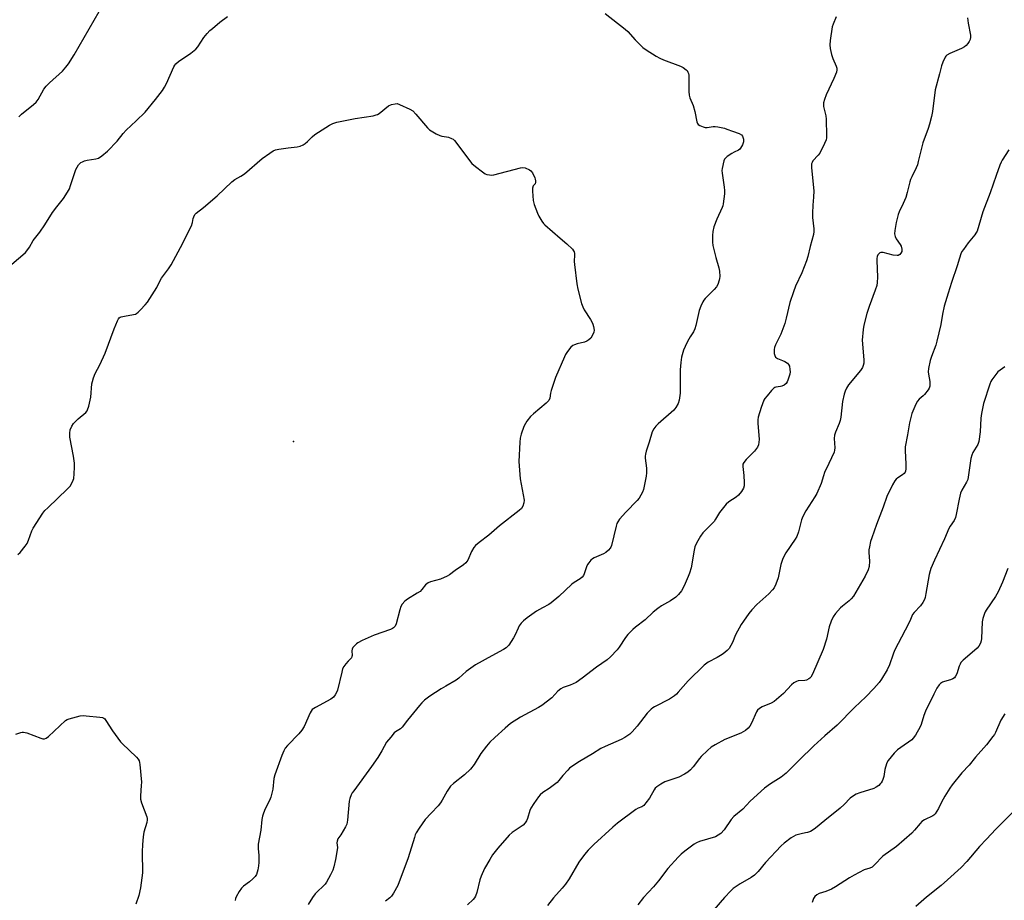
# Model space of a CAD drawing. Units: inches. Extents: x 1243765 to 1249765, y 509455 to 513455.
# Drawn here: x 1244613 to 1245040, y 511097 to 511480 of the extents above; entities that cross this region are included whole.
import ezdxf

# ---------------------------------------------------------------- set-up
doc = ezdxf.new("R2010")
doc.units = ezdxf.units.IN
doc.header["$MEASUREMENT"] = 0
doc.layers.add('ELEV-Spot Elevation', color=7, linetype='Continuous')
doc.layers.add('Undefined', color=1, linetype='Continuous')

msp = doc.modelspace()

# ---------------------------------------------------------------- linework, layer by layer
at = {"layer": 'ELEV-Spot Elevation'}
msp.add_point((1244731.76, 511296.57, 381.61), dxfattribs=at)
at = {"layer": 'Undefined'}
for points, elevation in [([(1244607.62, 511371.86), (1244614.3, 511377.58), (1244615.39, 511378.59), (1244615.98, 511379.25), (1244617.14, 511380.95), (1244618.75, 511383.78), (1244621.59, 511387.47), (1244623.78, 511390.53), (1244627.06, 511395.88), (1244629.05, 511398.44), (1244631.96, 511401.98), (1244633.64, 511404.71), (1244634.47, 511406.25), (1244634.99, 511407.63), (1244637.3, 511414.62), (1244637.76, 511415.67), (1244638.39, 511416.62), (1244638.96, 511417.25), (1244639.41, 511417.59), (1244640.18, 511418), (1244641.01, 511418.32), (1244642.17, 511418.61), (1244645.98, 511419.26), (1244647.1, 511419.59), (1244648.55, 511420.5), (1244651.01, 511422.52), (1244655.16, 511426.87), (1244657.76, 511430.19), (1244659.12, 511431.71), (1244663.41, 511435.67), (1244667.28, 511439.55), (1244671.87, 511444.98), (1244674.79, 511448.87), (1244675.76, 511450.29), (1244676.54, 511451.87), (1244679.76, 511459.11), (1244680.17, 511459.87), (1244680.68, 511460.53), (1244681.81, 511461.43), (1244687.15, 511465.04), (1244689.38, 511466.8), (1244690.26, 511467.89), (1244692.86, 511471.96), (1244694.28, 511473.68), (1244695.42, 511474.87), (1244696.51, 511475.86), (1244699.75, 511478.52), (1244703.03, 511481.04)], 378), ([(1244612.55, 511437.39), (1244613.73, 511438.58), (1244618.94, 511442.79), (1244620.02, 511443.77), (1244620.88, 511444.93), (1244623.4, 511449.4), (1244624.37, 511450.78), (1244625.83, 511452.27), (1244631.41, 511457.24), (1244632.98, 511459.01), (1244634.07, 511460.4), (1244636.55, 511464.32), (1244647.32, 511483.13)], 376), ([(1244866.94, 511482.38), (1244875.67, 511475.46), (1244876.73, 511474.44), (1244879.95, 511470.94), (1244883.34, 511467.62), (1244884.69, 511466.51), (1244889.13, 511463.73), (1244890.64, 511462.88), (1244892.29, 511462.2), (1244899.57, 511459.5), (1244900.82, 511458.86), (1244902.11, 511457.91), (1244902.46, 511457.52), (1244902.87, 511456.82), (1244903.06, 511456.31), (1244903.2, 511455.51), (1244903.23, 511448.48), (1244903.4, 511446.8), (1244903.72, 511445.77), (1244905.19, 511442.4), (1244905.84, 511439.84), (1244906.75, 511435.29), (1244907.05, 511434.54), (1244907.36, 511434.14), (1244907.99, 511433.69), (1244908.72, 511433.34), (1244909.49, 511433.05), (1244910.28, 511432.87), (1244911.14, 511432.87), (1244913.74, 511433.26), (1244914.61, 511433.31), (1244915.77, 511433.16), (1244918.67, 511432.49), (1244919.81, 511432.15), (1244922.2, 511431.19), (1244925.1, 511430.24), (1244926.09, 511429.67), (1244926.58, 511429.04), (1244926.99, 511427.73), (1244927.04, 511427.17), (1244926.99, 511426.64), (1244926.51, 511425.35), (1244925.71, 511423.88), (1244925.39, 511423.45), (1244924.86, 511422.99), (1244922.89, 511422.07), (1244921.88, 511421.51), (1244919.94, 511420.29), (1244919.1, 511419.59), (1244918.79, 511419.15), (1244918.47, 511418.37), (1244917.66, 511414.97), (1244917.59, 511414.11), (1244917.69, 511412.95), (1244918.64, 511406.95), (1244918.79, 511405.52), (1244918.71, 511404.08), (1244918.2, 511399.73), (1244918.04, 511398.88), (1244917.78, 511398.06), (1244915.42, 511393.02), (1244914.15, 511389.67), (1244913.64, 511387.72), (1244913.47, 511385.99), (1244913.49, 511383.01), (1244913.66, 511381.55), (1244914.94, 511376.39), (1244916.23, 511371.92), (1244916.55, 511370.51), (1244916.71, 511368.18), (1244916.63, 511367.33), (1244916.44, 511366.51), (1244915.79, 511364.64), (1244915.24, 511363.72), (1244914.18, 511362.53), (1244910.31, 511358.6), (1244909.75, 511357.94), (1244909.3, 511357.2), (1244908.48, 511355.32), (1244907.77, 511353.38), (1244906.32, 511346.84), (1244905.92, 511345.48), (1244905.29, 511344.19), (1244903.86, 511341.99), (1244902.71, 511339.91), (1244901.62, 511337.79), (1244900.99, 511336.18), (1244900.11, 511333.21), (1244899.78, 511330.9), (1244899.54, 511327.69), (1244899.44, 511317.46), (1244899.06, 511314.55), (1244898.62, 511313.03), (1244897.61, 511311.26), (1244896.68, 511310.13), (1244889.97, 511304.23), (1244888.9, 511303.21), (1244888.05, 511302.04), (1244887.41, 511300.75), (1244886.1, 511296.3), (1244884.77, 511292.41), (1244884.4, 511291.02), (1244884.27, 511290.18), (1244884.25, 511289.35), (1244884.89, 511284.93), (1244884.93, 511283), (1244884.7, 511281.54), (1244883.51, 511275.74), (1244883.1, 511274.56), (1244882.45, 511273.23), (1244881.69, 511271.96), (1244880.89, 511270.91), (1244875.97, 511265.9), (1244873.2, 511262.8), (1244872.39, 511261.66), (1244872.05, 511260.97), (1244871.69, 511259.87), (1244869.67, 511251.45), (1244869.39, 511250.67), (1244869.12, 511250.19), (1244868.38, 511249.33), (1244867.28, 511248.41), (1244866.24, 511247.86), (1244862.15, 511246.07), (1244861.42, 511245.59), (1244860.78, 511245), (1244859.8, 511243.91), (1244859.31, 511243.19), (1244858.86, 511242.14), (1244857.89, 511239.13), (1244857.53, 511238.43), (1244856.93, 511237.71), (1244856.04, 511237.02), (1244853.43, 511235.29), (1244852.51, 511234.59), (1244846.89, 511229.3), (1244843.53, 511226.49), (1244842.56, 511225.84), (1244839.69, 511224.41), (1244837.11, 511222.94), (1244833.11, 511220.02), (1244831.52, 511218.75), (1244830.53, 511217.73), (1244829.67, 511216.62), (1244829.13, 511215.59), (1244827.83, 511212.64), (1244827.12, 511211.37), (1244825.09, 511208.17), (1244824.55, 511207.54), (1244823.96, 511207.03), (1244822.81, 511206.28), (1244817.74, 511203.54), (1244810.74, 511199.6), (1244806.63, 511196.71), (1244803.38, 511193.77), (1244802.28, 511192.9), (1244797.78, 511190.39), (1244795.74, 511189.16), (1244790.81, 511185.97), (1244788.6, 511184.23), (1244787.33, 511183.1), (1244786.35, 511182.02), (1244781.19, 511175.54), (1244778.92, 511172.52), (1244778.1, 511171.78), (1244776.02, 511170.56), (1244775.38, 511170.05), (1244773.89, 511168.29), (1244772.12, 511165.99), (1244770.09, 511162.27), (1244768.34, 511159.36), (1244765.62, 511155.54), (1244757.83, 511144.98), (1244757.18, 511144.02), (1244756.78, 511143.24), (1244756.15, 511141.59), (1244755.9, 511140.43), (1244755.11, 511132.14), (1244754.8, 511130.41), (1244754.33, 511129.37), (1244753.31, 511127.62), (1244752.23, 511125.89), (1244750.98, 511124.11), (1244750.62, 511123.16), (1244750.55, 511122.39), (1244750.74, 511120.35), (1244750.57, 511118.5), (1244749.96, 511115.12), (1244749.24, 511111.97), (1244748.83, 511110.57), (1244747.76, 511108.46), (1244746.02, 511105.35), (1244745.39, 511104.36), (1244744.63, 511103.5), (1244742.09, 511101.24), (1244741.13, 511100.24), (1244739.98, 511098.59), (1244738.12, 511095.65)], 378), ([(1244967.23, 511480.83), (1244965.85, 511477.61), (1244965.52, 511476.48), (1244964.6, 511470.56), (1244964.42, 511468.78), (1244964.56, 511467.05), (1244965.17, 511464.47), (1244965.72, 511462.81), (1244967.24, 511459.4), (1244967.48, 511458.59), (1244967.53, 511457.89), (1244967.29, 511456.79), (1244966.24, 511454.06), (1244962.85, 511446.94), (1244962.14, 511444.98), (1244961.75, 511443.57), (1244961.69, 511442.75), (1244961.76, 511441.94), (1244962.7, 511437.93), (1244962.91, 511436.47), (1244963.01, 511429.28), (1244962.97, 511428.39), (1244962.81, 511427.54), (1244962.16, 511425.93), (1244960.1, 511421.73), (1244959.44, 511420.8), (1244957.13, 511418.33), (1244956.75, 511417.68), (1244956.54, 511416.99), (1244956.48, 511416.16), (1244956.53, 511415.32), (1244957.49, 511405.35), (1244957.37, 511402.66), (1244957.02, 511399.11), (1244956.89, 511395.59), (1244956.97, 511393.83), (1244957.54, 511388.85), (1244957.52, 511387.71), (1244957.28, 511386.33), (1244955.88, 511381.25), (1244954.88, 511376.79), (1244954.33, 511374.91), (1244952.25, 511369.7), (1244949.61, 511363.96), (1244948.65, 511361.57), (1244947.06, 511356.95), (1244945.52, 511350.1), (1244944.9, 511347.82), (1244943.15, 511343.17), (1244940.84, 511338.44), (1244940.47, 511337.31), (1244940.31, 511336.51), (1244940.25, 511335.55), (1244940.34, 511334.69), (1244940.52, 511333.87), (1244940.86, 511333.17), (1244941.25, 511332.84), (1244941.73, 511332.58), (1244943.9, 511331.75), (1244944.92, 511331.26), (1244946.04, 511330.5), (1244946.57, 511329.93), (1244946.87, 511329.21), (1244947.12, 511327.87), (1244947.16, 511326.79), (1244947.03, 511325.81), (1244946.28, 511323.16), (1244945.94, 511322.41), (1244945.45, 511321.76), (1244944.61, 511321.06), (1244943.65, 511320.54), (1244943.09, 511320.4), (1244941.06, 511320.15), (1244940.53, 511319.97), (1244940.07, 511319.68), (1244939.07, 511318.65), (1244937.18, 511316.37), (1244936.28, 511315.2), (1244935.86, 511314.47), (1244935.18, 511312.96), (1244934.6, 511311.36), (1244933.39, 511307.09), (1244933.18, 511305.94), (1244933.18, 511304.47), (1244933.71, 511297.38), (1244933.69, 511296.21), (1244933.46, 511295.1), (1244932.98, 511294.05), (1244931.8, 511292.37), (1244931.22, 511291.74), (1244929.4, 511290.09), (1244928.19, 511288.8), (1244927.08, 511287.47), (1244926.71, 511286.75), (1244926.63, 511285.64), (1244927.12, 511281.8), (1244927.25, 511278.81), (1244927.23, 511277.34), (1244927, 511276.24), (1244926.13, 511274.82), (1244924.86, 511273.3), (1244923.72, 511272.42), (1244920.58, 511270.33), (1244919.5, 511269.37), (1244916.57, 511265.69), (1244914.86, 511262.82), (1244914.19, 511261.89), (1244912.83, 511260.36), (1244909.33, 511256.89), (1244908.29, 511255.51), (1244906.58, 511252.45), (1244905.9, 511250.86), (1244905.58, 511249.45), (1244904.21, 511241.78), (1244903.52, 511239.37), (1244903, 511238.03), (1244901.17, 511233.92), (1244900.1, 511231.79), (1244898.81, 511230.17), (1244897.54, 511228.92), (1244895.36, 511227.4), (1244891.44, 511225.2), (1244889.8, 511224.08), (1244887.74, 511222.41), (1244884.37, 511219.2), (1244880.12, 511215.98), (1244878.99, 511215.03), (1244876.81, 511212.78), (1244875.7, 511211.49), (1244873.04, 511207.28), (1244872.17, 511206.07), (1244869.3, 511203.06), (1244867.83, 511201.73), (1244863.14, 511198.54), (1244856.94, 511193.87), (1244854.31, 511192), (1244853.07, 511191.38), (1244851.8, 511190.86), (1244848.7, 511189.78), (1244847.76, 511189.23), (1244846.47, 511188.16), (1244843.87, 511185.3), (1244839.48, 511181.96), (1244837.96, 511181.07), (1244830.18, 511176.88), (1244825.93, 511174.14), (1244823.49, 511172.19), (1244819.04, 511168.11), (1244816.94, 511166.04), (1244815.39, 511164.36), (1244813.04, 511161.2), (1244810.07, 511156.3), (1244808.53, 511154.3), (1244805.84, 511151.95), (1244801.08, 511148.13), (1244799.84, 511146.95), (1244798.41, 511144.85), (1244796.27, 511140.85), (1244795.51, 511139.66), (1244794.45, 511138.36), (1244791.38, 511135.27), (1244788.78, 511132.48), (1244786.21, 511128.79), (1244784.94, 511126.77), (1244784.53, 511125.87), (1244784.15, 511124.75), (1244781.5, 511115.84), (1244776.94, 511103.81), (1244775.08, 511100.49), (1244774.29, 511099.27), (1244773.55, 511098.48), (1244771.69, 511096.98)], 376), ([(1245024.24, 511480.39), (1245024.5, 511478.08), (1245025.46, 511472.84), (1245025.47, 511472), (1245025.27, 511470.96), (1245024.97, 511470.21), (1245024.36, 511469.25), (1245023.65, 511468.38), (1245022.92, 511467.79), (1245021.62, 511467.12), (1245016.47, 511464.92), (1245015.23, 511464.23), (1245014.83, 511463.84), (1245014.51, 511463.37), (1245013.48, 511461.24), (1245012.88, 511459.56), (1245012.04, 511456.07), (1245010.08, 511449.19), (1245008.94, 511439.78), (1245008.54, 511437.66), (1245007.71, 511434.25), (1245007.08, 511432.34), (1245004.76, 511426.16), (1245002.84, 511418.01), (1245002.46, 511416.65), (1245001.89, 511415.31), (1245000, 511411.49)], 374), ([(1244612.04, 511247.44), (1244613.11, 511248.41), (1244615.27, 511251.15), (1244616.07, 511252.34), (1244616.67, 511253.68), (1244618.21, 511257.8), (1244618.71, 511258.87), (1244622.93, 511265.42), (1244623.86, 511266.55), (1244625.06, 511267.83), (1244633.64, 511275.98), (1244634.8, 511277.23), (1244635.79, 511278.98), (1244636.31, 511280.51), (1244636.57, 511282.5), (1244636.74, 511285.39), (1244636.62, 511287.08), (1244636.26, 511290.17), (1244634.7, 511298.46), (1244634.63, 511300.15), (1244634.81, 511301.55), (1244635.48, 511303.19), (1244636.28, 511304.39), (1244638.33, 511306.34), (1244641.6, 511309.16), (1244642.14, 511309.8), (1244642.38, 511310.29), (1244642.86, 511311.92), (1244643.75, 511315.84), (1244644.26, 511321.55), (1244644.49, 511322.64), (1244644.97, 511324.25), (1244645.69, 511326), (1244647.63, 511329.81), (1244649.95, 511334.88), (1244653.87, 511345.38), (1244655.38, 511348.96), (1244655.79, 511349.73), (1244656.12, 511350.18), (1244656.46, 511350.46), (1244656.94, 511350.69), (1244658.32, 511351.02), (1244662.3, 511351.61), (1244663.1, 511351.84), (1244663.59, 511352.09), (1244664.27, 511352.63), (1244665.31, 511353.67), (1244667.36, 511355.82), (1244668.29, 511356.96), (1244672.46, 511363.39), (1244673.81, 511366.4), (1244674.35, 511367.39), (1244677.41, 511371.53), (1244678.55, 511373.2), (1244682.66, 511380.7), (1244687.37, 511390.21), (1244687.87, 511391.58), (1244688.15, 511393.3), (1244688.39, 511394.1), (1244688.88, 511395.09), (1244689.4, 511395.7), (1244692.66, 511398.18), (1244698.61, 511403.13), (1244704.89, 511409.25), (1244706.26, 511410.23), (1244708.8, 511411.7), (1244710.38, 511412.76), (1244718.06, 511419.35), (1244721.4, 511421.74), (1244722.87, 511422.69), (1244723.92, 511423.12), (1244725.33, 511423.42), (1244729.34, 511424.06), (1244733.23, 511424.41), (1244734.62, 511424.76), (1244735.88, 511425.36), (1244736.83, 511425.95), (1244737.72, 511426.72), (1244739.85, 511428.81), (1244741.02, 511429.73), (1244747.26, 511433.78), (1244748.8, 511434.63), (1244750.51, 511435.12), (1244758.39, 511436.78), (1244766.2, 511437.96), (1244767.6, 511438.27), (1244768.12, 511438.5), (1244768.84, 511438.97), (1244772.94, 511442.22), (1244774.2, 511442.77), (1244775.84, 511443.15), (1244776.66, 511443.19), (1244777.74, 511442.88), (1244782.24, 511440.73), (1244783.45, 511440), (1244784.8, 511438.68), (1244789.86, 511432.62), (1244790.68, 511431.81), (1244791.38, 511431.33), (1244793.66, 511430.09), (1244795.22, 511429.35), (1244796.01, 511429.1), (1244798.13, 511428.78), (1244798.96, 511428.58), (1244800.29, 511428.1), (1244801.01, 511427.7), (1244801.62, 511427.14), (1244802.15, 511426.49), (1244808.03, 511418.55), (1244809.12, 511417.18), (1244810.65, 511415.84), (1244813.67, 511413.52), (1244814.87, 511412.73), (1244815.64, 511412.44), (1244816.71, 511412.24), (1244817.79, 511412.16), (1244818.65, 511412.25), (1244830.14, 511415.27), (1244831.21, 511415.45), (1244832.28, 511415.28), (1244834.08, 511414.49), (1244834.75, 511414), (1244835.4, 511413.11), (1244836.39, 511411.03), (1244836.59, 511410.4), (1244836.7, 511409.7), (1244836.68, 511409.07), (1244836.51, 511408.44), (1244835.7, 511407.5), (1244835.39, 511406.51), (1244835.38, 511405.27), (1244835.71, 511401.11), (1244836.14, 511399.43), (1244837.58, 511395.62), (1244838.16, 511394.29), (1244839.49, 511392.13), (1244840.15, 511391.23), (1244840.74, 511390.59), (1244847.38, 511384.76), (1244850.33, 511382.41), (1244852.77, 511379.96), (1244853.27, 511379.3), (1244853.5, 511378.84), (1244853.67, 511378.14), (1244853.7, 511377.58), (1244853.54, 511374.74), (1244853.58, 511373.3), (1244854.62, 511364.93), (1244855.04, 511362.65), (1244856.74, 511356.41), (1244857.19, 511355.02), (1244857.86, 511353.73), (1244860.59, 511349.52), (1244861.33, 511348.26), (1244861.65, 511347.48), (1244861.94, 511346.41), (1244862.15, 511344.8), (1244862.01, 511343.97), (1244861.43, 511342.68), (1244860.67, 511341.47), (1244859.89, 511340.69), (1244858.98, 511340.09), (1244857.98, 511339.63), (1244854.82, 511338.9), (1244853.71, 511338.54), (1244852.92, 511338.18), (1244852.05, 511337.46), (1244850.59, 511335.61), (1244849.76, 511334.38), (1244849.23, 511333.33), (1244845.37, 511324.38), (1244843.56, 511318.74), (1244843.27, 511317.6), (1244842.87, 511315.31), (1244842.49, 511314.36), (1244841.99, 511313.72), (1244841.35, 511313.12), (1244835.87, 511308.57), (1244834.59, 511307.38), (1244832.94, 511305.42), (1244832.34, 511304.41), (1244831.71, 511303.08), (1244830.54, 511299.76), (1244830.1, 511298.07), (1244829.94, 511296.33), (1244829.49, 511287.87), (1244830.02, 511280.42), (1244831.73, 511271.09), (1244831.68, 511269.99), (1244831.21, 511268.44), (1244830.67, 511267.53), (1244829.66, 511266.58), (1244821.13, 511259.9), (1244816.48, 511255.86), (1244812.22, 511252.73), (1244810.7, 511251.47), (1244810, 511250.58), (1244809.01, 511248.83), (1244807.35, 511245.05), (1244806.52, 511243.95), (1244805.51, 511242.98), (1244801.91, 511240.51), (1244799.4, 511238.65), (1244798.42, 511238.07), (1244795.51, 511236.84), (1244791.19, 511235.69), (1244790.12, 511235.25), (1244789.04, 511234.38), (1244787.4, 511232.34), (1244786.6, 511231.52), (1244785.41, 511230.7), (1244781.16, 511228.11), (1244780.03, 511227.21), (1244778.88, 511225.93), (1244778.28, 511224.97), (1244777.82, 511223.56), (1244776.24, 511217.47), (1244775.75, 511216.44), (1244775.03, 511215.65), (1244774.59, 511215.32), (1244773.81, 511214.93), (1244766.74, 511212.47), (1244761.55, 511210.17), (1244759.68, 511209.24), (1244759, 511208.73), (1244758.39, 511208.15), (1244757.51, 511207.1), (1244757.15, 511206.41), (1244757.04, 511205.63), (1244757.1, 511203.7), (1244757.02, 511203.17), (1244756.82, 511202.69), (1244755.41, 511201.23), (1244754.46, 511200.1), (1244753.59, 511198.92), (1244753.03, 511197.9), (1244752.61, 511196.5), (1244750.77, 511188.69), (1244750.38, 511187.58), (1244749.85, 511186.59), (1244748.99, 511185.53), (1244747.91, 511184.73), (1244741.24, 511181.17), (1244740.5, 511180.72), (1244739.85, 511180.19), (1244739.36, 511179.5), (1244738.96, 511178.72), (1244736.37, 511172.88), (1244735.37, 511171.21), (1244734.05, 511169.66), (1244729.14, 511164.68), (1244728.13, 511163.45), (1244727.51, 511162.28), (1244726.65, 511160.23), (1244723.58, 511151.95), (1244723.23, 511150.29), (1244722.76, 511145.69), (1244721.87, 511142.15), (1244721.29, 511140.81), (1244719.37, 511137.12), (1244718.66, 511135.31), (1244718.26, 511133.98), (1244718.02, 511132.54), (1244717.48, 511127.89), (1244716.37, 511121.83), (1244716.31, 511119.97), (1244716.69, 511116.84), (1244716.73, 511113.85), (1244716.58, 511112.42), (1244716.28, 511110.72), (1244715.99, 511109.64), (1244715.6, 511108.63), (1244715.05, 511107.7), (1244714.09, 511106.73), (1244712.59, 511105.46), (1244709.96, 511103.49), (1244709.09, 511102.69), (1244708.1, 511101.28), (1244706.84, 511098.99), (1244706.53, 511098.18), (1244706.33, 511097.32)], 380), ([(1245042.18, 511423.12), (1245039.25, 511418.61), (1245038.84, 511417.83), (1245038.27, 511416.47), (1245036.61, 511412.07), (1245034, 511404.49), (1245030.79, 511396.22), (1245029.15, 511390.27), (1245028.31, 511387.91), (1245027.83, 511386.92), (1245027.34, 511386.19), (1245024.52, 511382.77), (1245022.38, 511379.93), (1245021.74, 511378.95), (1245021.26, 511377.93), (1245020.64, 511376.06), (1245019.76, 511372.79), (1245017.23, 511365.55), (1245015.85, 511360.87), (1245014.01, 511355.25), (1245013.3, 511351.76), (1245012.65, 511347.32), (1245010.9, 511340.08), (1245010.39, 511338.37), (1245008.51, 511333.42), (1245007.99, 511331.74), (1245007.3, 511328.28), (1245007.15, 511326.83), (1245007.28, 511325.71), (1245007.86, 511322.63), (1245007.9, 511321.31), (1245007.79, 511320.54), (1245007.47, 511319.77), (1245007.04, 511319.03), (1245005.56, 511316.89), (1245004.99, 511316.3), (1245003.23, 511314.95), (1245002.49, 511314.09), (1245001.81, 511312.81), (1245000, 511308.77)], 372), ([(1245000, 511411.49), (1244999.47, 511410.29), (1244999.11, 511409.21), (1244998.02, 511404.64), (1244997.42, 511402.52), (1244996.28, 511399.84), (1244994.52, 511396.17), (1244994.11, 511395.08), (1244993.23, 511391.62), (1244992.68, 511388.09), (1244992.57, 511386.63), (1244992.75, 511385.5), (1244993.21, 511384.45), (1244994.96, 511382.03), (1244995.39, 511381.27), (1244995.68, 511379.97), (1244995.61, 511378.95), (1244995.26, 511378.27), (1244994.75, 511377.69), (1244994.13, 511377.31), (1244993.61, 511377.23), (1244991.88, 511377.49), (1244987.61, 511378.56), (1244986.59, 511378.63), (1244986.16, 511378.46), (1244985.79, 511378.15), (1244985.32, 511377.53), (1244984.96, 511376.82), (1244984.79, 511376.01), (1244984.76, 511375.15), (1244985.09, 511367.86), (1244984.96, 511365.6), (1244984.77, 511364.2), (1244984.18, 511362.28), (1244981.54, 511355.12), (1244980.51, 511352.11), (1244979.2, 511347.08), (1244978.84, 511345.1), (1244978.45, 511340.51), (1244979.14, 511332.05), (1244979.13, 511330.61), (1244978.95, 511329.54), (1244978.57, 511328.62), (1244977.75, 511327.41), (1244972.55, 511321.16), (1244971.66, 511319.69), (1244971.02, 511318.41), (1244970.59, 511317.03), (1244969.95, 511313.87), (1244969.22, 511307.11), (1244968.97, 511305.67), (1244968.49, 511304.32), (1244966.86, 511300.61), (1244966.43, 511299.25), (1244966.37, 511297.85), (1244966.59, 511293.85), (1244966.49, 511292.72), (1244966.27, 511291.9), (1244964.04, 511286.97), (1244962.14, 511283.16), (1244961.62, 511281.71), (1244960.66, 511278.27), (1244958.81, 511274.01), (1244957.93, 511272.47), (1244954, 511266.49), (1244952.7, 511263.93), (1244952.19, 511262.62), (1244950.79, 511257.29), (1244950.14, 511255.35), (1244949.39, 511254.11), (1244945.29, 511248.17), (1244944.11, 511245.84), (1244943.56, 511244.49), (1244943.14, 511243.12), (1244942.05, 511237.38), (1244941.03, 511234.66), (1244940.31, 511233.08), (1244939.62, 511232.15), (1244937.97, 511230.47), (1244932.71, 511225.78), (1244930.61, 511223.43), (1244929.35, 511221.86), (1244926.95, 511218.6), (1244925.99, 511217.16), (1244923.5, 511212.62), (1244922.16, 511209.25), (1244921.52, 511207.96), (1244920.74, 511206.74), (1244919.9, 511205.87), (1244918.14, 511204.44), (1244916.98, 511203.61), (1244915.49, 511202.74), (1244911.58, 511200.72), (1244909.95, 511199.53), (1244902.91, 511192.61), (1244898.68, 511187.73), (1244897.88, 511186.94), (1244897, 511186.22), (1244894.87, 511184.76), (1244888.41, 511181.43), (1244887.68, 511181.01), (1244886.84, 511180.37), (1244885.19, 511178.61), (1244880.87, 511173.02), (1244878.68, 511170.58), (1244877.59, 511169.59), (1244875.43, 511168.09), (1244873.93, 511167.2), (1244866.91, 511164.19), (1244865.02, 511163.3), (1244861.47, 511161.02), (1244855.77, 511157.62), (1244852.91, 511155.72), (1244851.52, 511154.71), (1244850.69, 511153.93), (1244848.57, 511151.56), (1244846.86, 511149.39), (1244846.08, 511148.58), (1244842.6, 511145.9), (1244839.95, 511144.15), (1244838.8, 511143.21), (1244837.98, 511142.36), (1244835.96, 511139.43), (1244834.72, 511137.43), (1244834.29, 511136.34), (1244833.27, 511132.97), (1244832.82, 511131.97), (1244832.26, 511131.04), (1244831.3, 511130.09), (1244826.65, 511126.81), (1244825.33, 511125.64), (1244820.32, 511120.07), (1244818.09, 511117.09), (1244816.83, 511115.13), (1244814.61, 511111.29), (1244813.11, 511107.9), (1244812.59, 511106.25), (1244811.27, 511100.88), (1244810.67, 511099.22), (1244810.2, 511098.49), (1244809.62, 511097.84), (1244807.15, 511095.53)], 374), ([(1245040.35, 511328.98), (1245037.39, 511326.73), (1245036.4, 511325.69), (1245034.71, 511323.33), (1245034.31, 511322.56), (1245033.88, 511321.46), (1245031.12, 511313), (1245030.18, 511308.75), (1245029.9, 511306.75), (1245029.69, 511300.81), (1245029.09, 511296.54), (1245028.59, 511295.22), (1245026.55, 511291.82), (1245025.99, 511290.56), (1245025.69, 511289.11), (1245024.66, 511282.07), (1245024.28, 511280.12), (1245023.8, 511278.93), (1245021.77, 511275.39), (1245021.17, 511274.07), (1245020.54, 511271.49), (1245019.3, 511264.91), (1245018.96, 511263.52), (1245018.34, 511262.29), (1245016.61, 511259.83), (1245016.06, 511258.86), (1245014.21, 511254.31), (1245009.85, 511245.11), (1245008.24, 511241.5), (1245007.91, 511240.47), (1245007.53, 511238.83), (1245006.15, 511230.52), (1245005.78, 511228.79), (1245005.48, 511227.97), (1245004.76, 511226.69), (1245003.77, 511225.22), (1245000.96, 511222.29), (1245000.33, 511221.44), (1245000, 511220.76)], 370), ([(1245000, 511308.77), (1244999.02, 511304.64), (1244998.2, 511299.42), (1244997.15, 511294.26), (1244997.12, 511292.61), (1244997.44, 511286.66), (1244997.39, 511284.69), (1244997.23, 511283.62), (1244997.06, 511283.18), (1244996.65, 511282.64), (1244996.02, 511282.14), (1244993.92, 511280.75), (1244993.25, 511280.17), (1244992.67, 511279.52), (1244991.64, 511277.74), (1244989.2, 511272.69), (1244987.63, 511268.07), (1244984.75, 511260.55), (1244982.63, 511254.76), (1244982.09, 511253.08), (1244981.6, 511250.87), (1244981.39, 511249.49), (1244981.38, 511248.36), (1244981.66, 511244.63), (1244981.44, 511242.24), (1244981.08, 511240.85), (1244979.71, 511238.08), (1244974.64, 511229.36), (1244973.71, 511228.25), (1244972.88, 511227.43), (1244969.89, 511225.07), (1244969.01, 511224.29), (1244966.86, 511221.85), (1244965.85, 511220.42), (1244965.03, 511218.55), (1244964.13, 511216.08), (1244962.92, 511210.8), (1244961.53, 511206.31), (1244959.17, 511200.98), (1244956.89, 511195.58), (1244956.21, 511194.29), (1244955.83, 511193.86), (1244955.39, 511193.51), (1244954.36, 511193.01), (1244953.55, 511192.86), (1244950.73, 511192.64), (1244949.9, 511192.4), (1244948.87, 511191.87), (1244947.79, 511190.94), (1244944.3, 511187.13), (1244940.25, 511183.75), (1244939, 511182.99), (1244935.12, 511181.41), (1244933.87, 511180.67), (1244933.05, 511179.91), (1244932.56, 511179.24), (1244930.45, 511174.26), (1244929.77, 511172.98), (1244929.07, 511172.08), (1244927.89, 511171.19), (1244925.84, 511169.97), (1244918.81, 511167.2), (1244914.68, 511164.91), (1244912.93, 511163.82), (1244911.38, 511162.49), (1244908.64, 511159.89), (1244907.91, 511159), (1244905.2, 511155.29), (1244904.03, 511154.01), (1244902.82, 511153), (1244901.41, 511152.15), (1244898.87, 511150.92), (1244892.88, 511148.82), (1244891.06, 511147.81), (1244889.31, 511146.69), (1244888.67, 511146.11), (1244888.14, 511145.43), (1244886.12, 511141.8), (1244884.64, 511139.66), (1244883.73, 511138.59), (1244882.92, 511138.05), (1244881.29, 511137.44), (1244880.3, 511136.89), (1244872.28, 511130.92), (1244870.32, 511129.21), (1244862.03, 511121.59), (1244859.52, 511119.15), (1244858.04, 511117.3), (1244855.57, 511113.95), (1244851.29, 511106.78), (1244849.71, 511104.43), (1244848.33, 511102.72), (1244844.52, 511098.57), (1244841.92, 511095.12)], 372), ([(1245041.63, 511241.4), (1245039.38, 511235.55), (1245037.48, 511231.24), (1245036.31, 511229.25), (1245032.32, 511223.39), (1245031.88, 511222.62), (1245031.56, 511221.84), (1245030.9, 511219.68), (1245030.61, 511218.29), (1245030.28, 511211.11), (1245030.12, 511210.03), (1245029.77, 511208.97), (1245029.13, 511207.74), (1245028.39, 511206.89), (1245026.27, 511204.94), (1245022.29, 511201.63), (1245021.32, 511200.61), (1245020.93, 511199.89), (1245020.62, 511199.11), (1245019.54, 511195.72), (1245019.04, 511194.69), (1245018.54, 511194.04), (1245017.84, 511193.56), (1245016.76, 511193.1), (1245014.19, 511192.46), (1245013.38, 511192.15), (1245012.43, 511191.51), (1245011.86, 511190.88), (1245010.94, 511189.43), (1245009.53, 511186.91), (1245005.9, 511179.47), (1245005.22, 511177.67), (1245004.05, 511173.77), (1245003.6, 511172.69), (1245001.54, 511169.04), (1245000.66, 511167.81), (1245000, 511167.12)], 368), ([(1245000, 511220.76), (1244999.12, 511218.64), (1244997.17, 511214.69), (1244992.52, 511205.87), (1244991.89, 511204.27), (1244990.26, 511199.56), (1244989.3, 511197.46), (1244986.85, 511193.41), (1244985.86, 511191.94), (1244983.59, 511189.37), (1244980.11, 511185.69), (1244975.14, 511181.05), (1244967.62, 511173.37), (1244962.24, 511168.74), (1244957.56, 511164.46), (1244951.08, 511158.28), (1244945.47, 511152.66), (1244943.3, 511150.91), (1244938.65, 511147.97), (1244936.04, 511146.15), (1244929.93, 511140.45), (1244926.69, 511136.93), (1244922.77, 511133.81), (1244921.68, 511132.51), (1244918.56, 511128.01), (1244917.18, 511126.47), (1244916.05, 511125.67), (1244914.81, 511125.03), (1244907.88, 511122.9), (1244906.57, 511122.33), (1244905.57, 511121.75), (1244901.46, 511118.77), (1244899.87, 511117.48), (1244898.64, 511116.22), (1244894.08, 511111.19), (1244890.07, 511105.82), (1244887.85, 511103.27), (1244883.64, 511098.63), (1244881.07, 511095.4)], 370), ([(1244611.17, 511169.53), (1244613.43, 511170.31), (1244613.99, 511170.42), (1244614.55, 511170.41), (1244615.94, 511170.05), (1244622.07, 511167.75), (1244622.9, 511167.55), (1244623.7, 511167.56), (1244624.44, 511167.83), (1244625.36, 511168.53), (1244632.8, 511175.43), (1244633.52, 511175.92), (1244634.3, 511176.24), (1244639.09, 511177.44), (1244640.62, 511177.62), (1244641.8, 511177.56), (1244647.73, 511176.93), (1244648.86, 511176.71), (1244649.36, 511176.49), (1244649.78, 511176.15), (1244650.31, 511175.48), (1244653.18, 511170.92), (1244656.58, 511166.22), (1244657.29, 511165.46), (1244663.54, 511159.61), (1244664.28, 511158.73), (1244664.68, 511157.99), (1244664.93, 511157.18), (1244665.06, 511156.32), (1244665.7, 511148.7), (1244665.67, 511147.23), (1244665.33, 511142.83), (1244665.35, 511141.38), (1244665.8, 511139.72), (1244668.03, 511133.72), (1244668.24, 511132.9), (1244668.26, 511132.34), (1244668.03, 511131.2), (1244666.76, 511126.98), (1244666.4, 511125.03), (1244666.18, 511121.64), (1244666.08, 511118.4), (1244666.13, 511109.42), (1244665.33, 511102.84), (1244664.64, 511099.54), (1244663.31, 511095.69)], 382), ([(1245040.35, 511178.37), (1245038.67, 511175.68), (1245036.26, 511170.23), (1245035.86, 511169.44), (1245035.24, 511168.48), (1245032.49, 511164.83), (1245027.64, 511159.62), (1245024.95, 511156.08), (1245021.67, 511152.71), (1245017.56, 511147.6), (1245016.56, 511146.13), (1245014.4, 511142.58), (1245012.96, 511140.03), (1245011.65, 511137.27), (1245010.13, 511134.92), (1245009.57, 511134.33), (1245009.13, 511134.02), (1245005.57, 511132.37), (1245004.38, 511131.64), (1245003.57, 511130.82), (1245001.23, 511127.89), (1245000, 511126.63)], 366), ([(1245000, 511167.12), (1244995.19, 511163.77), (1244993.81, 511162.71), (1244992.39, 511161.22), (1244989.73, 511158.09), (1244989.18, 511157.11), (1244988.58, 511155.28), (1244988.32, 511154.2), (1244987.82, 511151.17), (1244987.45, 511149.86), (1244987.11, 511149.09), (1244986.67, 511148.35), (1244986.33, 511147.91), (1244985.7, 511147.32), (1244984.51, 511146.47), (1244983.49, 511145.91), (1244977.51, 511144.11), (1244975.93, 511143.48), (1244974.69, 511142.8), (1244973.33, 511141.71), (1244970.62, 511139.05), (1244968.86, 511137.46), (1244962.26, 511132.11), (1244958.25, 511128.7), (1244957.23, 511127.96), (1244956.01, 511127.33), (1244954.73, 511126.83), (1244953.93, 511126.64), (1244951.96, 511126.33), (1244949.67, 511125.66), (1244948.6, 511125.17), (1244947.65, 511124.52), (1244944.64, 511122.22), (1244943.33, 511121.07), (1244936.55, 511113.82), (1244933.34, 511109.96), (1244931.69, 511108.32), (1244930.28, 511107.31), (1244925.48, 511104.54), (1244922.55, 511102.55), (1244921.46, 511101.59), (1244918.66, 511098.62), (1244914.08, 511093.25)], 368), ([(1245045.37, 511137.34), (1245036.43, 511128.36), (1245032.49, 511123.91), (1245029.4, 511120.77), (1245023.82, 511114.29), (1245021.38, 511111.71), (1245015.48, 511106.24), (1245012.68, 511103.87), (1245006.39, 511098.81), (1245001.79, 511094.69)], 364), ([(1245000, 511126.63), (1244993.31, 511120.79), (1244987.44, 511116.57), (1244983.86, 511112.77), (1244982.77, 511111.88), (1244981.8, 511111.41), (1244979.29, 511110.61), (1244975.05, 511108.39), (1244973, 511107.21), (1244966.84, 511103.29), (1244965.11, 511102.3), (1244962.73, 511101.3), (1244959.74, 511100.38), (1244958.77, 511099.87), (1244957.97, 511099.14), (1244957.39, 511098.17), (1244956.8, 511096.52)], 366)]:
    msp.add_lwpolyline(points, dxfattribs=dict(at, elevation=elevation))

doc.saveas('drawing.dxf')
